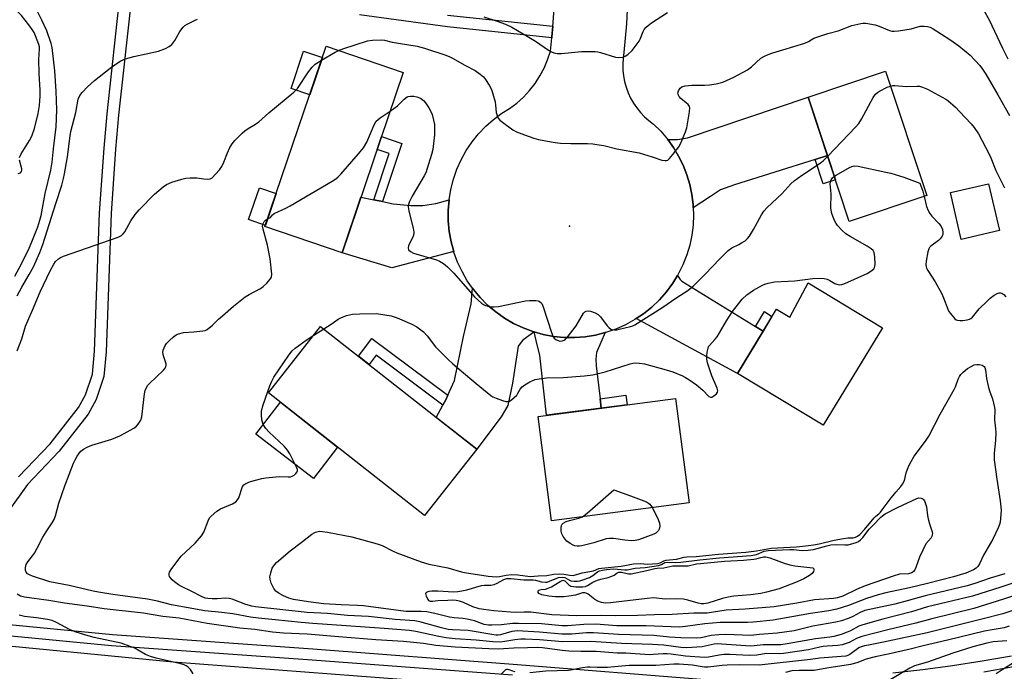
# Model space of a CAD drawing. Units: inches. Extents: x 1243769 to 1249769, y 553452 to 557453.
# Drawn here: x 1244341 to 1244678, y 556983 to 557206 of the extents above; entities that cross this region are included whole.
import ezdxf

# ---------------------------------------------------------------- set-up
doc = ezdxf.new("R2010")
doc.units = ezdxf.units.IN
doc.header["$MEASUREMENT"] = 0
for name, color, linetype in [('BLDG-Footprint', 5, 'Continuous'), ('CULTRL-Pad', 6, 'Continuous'), ('ELEV-Spot Elevation', 7, 'Continuous'), ('TRANS-Driveway', 251, 'Continuous'), ('TRANS-Non Street Sidewalk', 7, 'Continuous'), ('TRANS-Road', 130, 'Continuous'), ('TRANS-Street Sidewalk', 7, 'Continuous'), ('Undefined', 1, 'Continuous')]:
    doc.layers.add(name, color=color, linetype=linetype)

msp = doc.modelspace()

# ---------------------------------------------------------------- linework, layer by layer
at = {"layer": 'BLDG-Footprint'}
for points, elevation in [([(1244472.17, 557187.67), (1244451.16, 557125.9), (1244424.76, 557134.88), (1244445.76, 557196.65)], 623.68), ([(1244651.54, 557145.5), (1244625, 557136.68), (1244610.85, 557179.27), (1244637.39, 557188.09)], 625.76), ([(1244610.86, 557115.67), (1244636.33, 557100.24), (1244616.09, 557066.82), (1244586.68, 557084.63), (1244599.99, 557106.61), (1244604.61, 557103.82)], 627.32), ([(1244497.31, 557058.63), (1244479.43, 557035.9), (1244425.97, 557077.95), (1244443.84, 557100.68)], 627.13), ([(1244570.11, 557040.23), (1244523, 557034.07), (1244518.32, 557069.89), (1244565.42, 557076.06)], 627.67)]:
    msp.add_lwpolyline(points, close=True, dxfattribs=dict(at, elevation=elevation))
at = {"layer": 'CULTRL-Pad'}
for points in [[(1244444.44, 557192.77), (1244440.12, 557180.06), (1244433.7, 557182.25), (1244438.02, 557194.96)], [(1244428.62, 557146.24), (1244424.9, 557135.29), (1244419.1, 557137.32), (1244422.93, 557148.23)], [(1244676.4, 557133.54), (1244663.29, 557130.53), (1244659.61, 557146.53), (1244672.72, 557149.55)], [(1244449.65, 557059.33), (1244441.35, 557048.56), (1244421.63, 557063.75), (1244430.08, 557074.72)]]:
    msp.add_lwpolyline(points, close=True, dxfattribs=at)
at = {"layer": 'ELEV-Spot Elevation'}
msp.add_point((1244529.1, 557135, 623.35), dxfattribs=at)
at = {"layer": 'TRANS-Driveway'}
for points in [[(1244617.49, 557159.28), (1244613.24, 557157.93), (1244585.68, 557149.19), (1244580.91, 557147.44), (1244577.41, 557145.23), (1244571.52, 557141.34), (1244571.48, 557142.42), (1244571.04, 557145.89), (1244570.32, 557149.31), (1244569.32, 557152.66), (1244568.04, 557155.92), (1244566.5, 557159.05), (1244564.7, 557162.05), (1244562.81, 557164.68), (1244566.16, 557164.75), (1244569.54, 557165.33), (1244610.85, 557179.27)], [(1244462.02, 557144.07), (1244465.07, 557143.46), (1244468.74, 557142.72), (1244474.8, 557142.14), (1244478.88, 557142.14), (1244483.3, 557142.84), (1244487.83, 557144.06), (1244487.54, 557140.45), (1244487.57, 557136.82), (1244487.9, 557133.21), (1244488.55, 557129.64), (1244489.43, 557126.39), (1244468.27, 557120.81), (1244451.16, 557125.9), (1244457.64, 557144.95)], [(1244592.81, 557100.7), (1244595.44, 557099.09), (1244586.68, 557084.63), (1244551.98, 557103.37), (1244554.5, 557105.06), (1244557.33, 557107.34), (1244559.95, 557109.84), (1244562.34, 557112.57), (1244564.49, 557115.49), (1244566.07, 557118.09), (1244567.01, 557116.82), (1244567.65, 557116.18)], [(1244516.98, 557098.82), (1244512.96, 557095.84), (1244511.54, 557093.89), (1244509.58, 557081.22), (1244507.95, 557073.64), (1244505.74, 557069.68), (1244497.31, 557058.63), (1244483.48, 557069.51), (1244485.75, 557073.75), (1244486.85, 557075.8), (1244487.45, 557077.15), (1244489.7, 557082.21), (1244492.79, 557097.2), (1244495.44, 557108.47), (1244495.85, 557113.82), (1244496.18, 557113.35), (1244498.51, 557110.58), (1244501.07, 557108), (1244503.83, 557105.66), (1244506.79, 557103.57), (1244509.92, 557101.74), (1244513.2, 557100.19), (1244516.59, 557098.93)], [(1244541.36, 557098.57), (1244538.4, 557091.76), (1244538.15, 557089.54), (1244538.28, 557087.22), (1244539.6, 557075.89), (1244539.97, 557072.73), (1244521.27, 557070.28), (1244518.98, 557090.82), (1244518.05, 557094.43), (1244516.98, 557098.82), (1244520.08, 557097.96), (1244523.65, 557097.29), (1244527.26, 557096.94), (1244530.88, 557096.89), (1244534.5, 557097.16), (1244538.07, 557097.75)]]:
    msp.add_lwpolyline(points, close=True, dxfattribs=at)
at = {"layer": 'TRANS-Non Street Sidewalk'}
for points in [[(1244340.28, 557049.13), (1244351.21, 557060.52), (1244360.87, 557072.89), (1244363.28, 557077.27), (1244365.62, 557084.35), (1244366.37, 557092.21), (1244368.12, 557139.62), (1244369.61, 557161.76), (1244370.64, 557173.48), (1244375.18, 557214.75), (1244375.51, 557223.07), (1244363.43, 557223.27), (1244335.37, 557220.76)], [(1244379.14, 557214.45), (1244374.58, 557173.09), (1244373.56, 557161.45), (1244372.08, 557139.42), (1244370.33, 557091.95), (1244369.52, 557083.53), (1244366.93, 557075.68), (1244364.2, 557070.7), (1244354.21, 557057.92), (1244343.34, 557046.59), (1244336.8, 557037.36)], [(1244487.36, 557207.36), (1244523.39, 557203.61), (1244523.07, 557199.88), (1244523.04, 557199.61), (1244487.32, 557203.32), (1244457.1, 557207.44)]]:
    msp.add_lwpolyline(points, dxfattribs=at)
for points in [[(1244465.07, 557143.46), (1244462.02, 557144.07), (1244467.29, 557159.95), (1244463.21, 557161.31), (1244464.71, 557165.74), (1244471.7, 557163.42)], [(1244613.24, 557157.93), (1244617.49, 557159.28), (1244620.27, 557150.93), (1244616.04, 557149.52)], [(1244595.44, 557099.09), (1244592.81, 557100.7), (1244595.91, 557105.77), (1244598.48, 557104.11)], [(1244487.45, 557077.15), (1244486.85, 557075.8), (1244485.75, 557073.75), (1244462.82, 557090.84), (1244460.43, 557087.64), (1244456.82, 557090.47), (1244461.38, 557096.59)], [(1244539.97, 557072.73), (1244539.6, 557075.89), (1244548.42, 557077.15), (1244548.83, 557073.89)]]:
    msp.add_lwpolyline(points, close=True, dxfattribs=at)
at = {"layer": 'TRANS-Road'}
for points in [[(1244548.93, 557209.2), (1244548.61, 557204.3), (1244548.22, 557199.39), (1244547.75, 557194.5), (1244547.46, 557192.52), (1244547.34, 557190.52), (1244547.38, 557188.52), (1244547.58, 557186.52), (1244547.95, 557184.55), (1244548.49, 557182.62), (1244549.17, 557180.74), (1244550.02, 557178.92), (1244551.01, 557177.18), (1244552.14, 557175.53), (1244553.4, 557173.98), (1244554.79, 557172.53), (1244556.29, 557171.2), (1244557.9, 557170.01), (1244560.39, 557167.55), (1244562.65, 557164.89), (1244562.81, 557164.68), (1244564.7, 557162.05), (1244566.5, 557159.05), (1244568.04, 557155.92), (1244569.32, 557152.66), (1244570.32, 557149.31), (1244571.04, 557145.89), (1244571.48, 557142.42), (1244571.52, 557141.34), (1244571.62, 557138.93), (1244571.48, 557135.44), (1244571.04, 557131.97), (1244570.32, 557128.55), (1244569.32, 557125.2), (1244567.99, 557121.83), (1244566.37, 557118.58), (1244566.07, 557118.09), (1244564.49, 557115.49), (1244562.34, 557112.57), (1244559.95, 557109.84), (1244557.33, 557107.34), (1244554.5, 557105.06), (1244551.98, 557103.37), (1244551.5, 557103.04), (1244548.32, 557101.29), (1244545.01, 557099.81), (1244541.59, 557098.63), (1244541.36, 557098.57), (1244538.07, 557097.75), (1244534.5, 557097.16), (1244530.88, 557096.89), (1244527.26, 557096.94), (1244523.65, 557097.29), (1244520.08, 557097.96), (1244516.98, 557098.82), (1244516.59, 557098.93), (1244513.2, 557100.19), (1244509.92, 557101.74), (1244506.79, 557103.57), (1244503.83, 557105.66), (1244501.07, 557108), (1244498.51, 557110.58), (1244496.18, 557113.35), (1244495.85, 557113.82), (1244494.1, 557116.32), (1244492.29, 557119.46), (1244490.75, 557122.74), (1244489.5, 557126.14), (1244489.43, 557126.39), (1244488.55, 557129.64), (1244487.9, 557133.21), (1244487.57, 557136.82), (1244487.54, 557140.45), (1244487.83, 557144.06), (1244488.42, 557147.63), (1244489.32, 557151.14), (1244490.51, 557154.52), (1244491.97, 557157.78), (1244493.71, 557160.91), (1244495.71, 557163.88), (1244497.95, 557166.67), (1244500.42, 557169.25), (1244503.1, 557171.62), (1244505.98, 557173.75), (1244508.58, 557175.37), (1244511.03, 557177.22), (1244513.32, 557179.27), (1244515.41, 557181.52), (1244517.3, 557183.93), (1244518.97, 557186.5), (1244520.42, 557189.21), (1244521.62, 557192.03), (1244522.57, 557194.95), (1244523.04, 557199.61), (1244523.07, 557199.88), (1244523.39, 557203.61), (1244523.49, 557204.82), (1244523.82, 557209.77)], [(1244273.53, 556997.42), (1244393.3, 556985.86), (1244510.66, 556976.85)]]:
    msp.add_lwpolyline(points, dxfattribs=at)
at = {"layer": 'TRANS-Street Sidewalk'}
for points in [[(1244509.53, 556981.21), (1244440.91, 556986.43), (1244372.21, 556991.32), (1244287.79, 556999.42)], [(1244329.88, 556999.25), (1244372.53, 556995.16), (1244441.2, 556990.27), (1244509.84, 556985.05), (1244578.45, 556979.49)], [(1244639.95, 556982.08), (1244650.15, 556983.22), (1244660.33, 556984.57), (1244670.47, 556986.11), (1244680.59, 556987.85)], [(1244681.28, 556984.06), (1244671.09, 556982.31)]]:
    msp.add_lwpolyline(points, dxfattribs=at)
at = {"layer": 'Undefined'}
msp.add_line((1244441.5, 557097.71, 626), (1244444.92, 557099.83, 626), dxfattribs=at)
for points, elevation in [([(1244624.16, 557240.59), (1244625.89, 557240.05), (1244626.91, 557239.5), (1244633.36, 557234.86), (1244637.54, 557232.08), (1244641.94, 557229.42), (1244646.3, 557226.27), (1244648.28, 557225.01), (1244649.82, 557224.18), (1244652.22, 557223.11), (1244660.07, 557220.03), (1244661.52, 557219.13), (1244664.71, 557216.73), (1244666.73, 557214.86), (1244668.11, 557213.3), (1244669.36, 557211.61), (1244670.98, 557209.14), (1244672.92, 557205.69), (1244677.46, 557196), (1244679.35, 557192.41)], 620), ([(1244340.67, 557158.6), (1244341.24, 557159.87), (1244344.08, 557164.37), (1244344.64, 557165.39), (1244344.99, 557166.21), (1244345.74, 557168.48), (1244347.06, 557173.63), (1244347.51, 557176.4), (1244347.73, 557179.62), (1244347.76, 557181.68), (1244347.35, 557187.36), (1244347.3, 557192.17), (1244347.49, 557195.74), (1244347.45, 557196.5), (1244347.31, 557197.28), (1244346.12, 557200.29), (1244345.62, 557201.36), (1244345.03, 557202.39), (1244343.83, 557204.02), (1244341.28, 557207.18), (1244338.09, 557210.28)], 616), ([(1244339.05, 557117.96), (1244341.36, 557122.12), (1244343.95, 557127.47), (1244344.9, 557129.65), (1244346.88, 557134.84), (1244347.65, 557137.11), (1244348.07, 557138.75), (1244349.45, 557146.29), (1244351.34, 557154.27), (1244351.86, 557156.92), (1244352.3, 557161.59), (1244353.19, 557169.02), (1244353.46, 557174.88), (1244353.2, 557181.25), (1244352.74, 557188.31), (1244351.85, 557196.27), (1244351.49, 557197.61), (1244350.01, 557202), (1244348.33, 557205.61), (1244346.78, 557208.56)], 618), ([(1244499.81, 557206.76), (1244504.37, 557205.32), (1244507.16, 557204.21), (1244509.32, 557203.18), (1244515.16, 557199.79), (1244517.47, 557198.4), (1244521.95, 557195.37), (1244522.94, 557194.79), (1244523.74, 557194.47), (1244524.9, 557194.24), (1244526.37, 557194.15), (1244533.25, 557194.91), (1244537.95, 557194.84), (1244538.82, 557194.74), (1244539.68, 557194.55), (1244544.82, 557192.98), (1244545.97, 557192.87), (1244547.39, 557192.98), (1244548.16, 557193.25), (1244549.07, 557193.89), (1244550.53, 557195.24), (1244551.66, 557196.57), (1244552.99, 557198.45), (1244553.33, 557199.16), (1244554.3, 557201.75), (1244554.72, 557202.45), (1244555.4, 557203.26), (1244556.03, 557203.83), (1244557.24, 557204.69), (1244562.72, 557208.19)], 620), ([(1244339.86, 557111.19), (1244341.45, 557114.15), (1244344, 557118.45), (1244345.44, 557121.17), (1244347.59, 557126.01), (1244348.63, 557128.76), (1244353.15, 557142.77), (1244355.13, 557149.14), (1244355.73, 557151.32), (1244356.08, 557152.95), (1244357.06, 557158.75), (1244358, 557165.97), (1244358.25, 557167.42), (1244359.95, 557174.04), (1244360.81, 557178.5), (1244361.35, 557179.76), (1244362.16, 557180.89), (1244363.91, 557182.76), (1244366.33, 557184.89), (1244371.68, 557189.17), (1244374.11, 557190.9), (1244375.38, 557191.67), (1244377.02, 557192.31), (1244379.85, 557193.18), (1244388.32, 557194.97), (1244390.72, 557195.92), (1244391.97, 557196.58), (1244392.81, 557197.32), (1244393.87, 557198.68), (1244394.34, 557199.4), (1244395.56, 557201.68), (1244396.75, 557203.2), (1244397.36, 557203.75), (1244398.08, 557204.2), (1244400.88, 557205.62), (1244401.67, 557205.92)], 620), ([(1244450, 557195.21), (1244451.81, 557195.94), (1244459.95, 557198.55), (1244461.64, 557198.81), (1244464.73, 557198.89), (1244465.75, 557198.75), (1244468.34, 557198.11), (1244470.56, 557197.69), (1244476.96, 557196.69), (1244479.45, 557196.01), (1244486.75, 557193.58), (1244488.09, 557193.09), (1244489.04, 557192.65), (1244493.28, 557190.18), (1244496.78, 557188.32), (1244498.49, 557187.16), (1244499.61, 557186.19), (1244500.32, 557185.28), (1244501.59, 557183.33), (1244502.15, 557182.31), (1244502.47, 557181.52), (1244503.61, 557177.67), (1244503.8, 557176.55), (1244504.03, 557173.98), (1244504.29, 557172.95), (1244504.7, 557172), (1244505.22, 557171.36), (1244506.11, 557170.63), (1244509.73, 557168.09), (1244510.99, 557167.35), (1244513.64, 557166.31), (1244516.85, 557165.21), (1244518.5, 557164.78), (1244522.79, 557163.9), (1244524.23, 557163.66), (1244526, 557163.53), (1244529.56, 557163.38), (1244535.3, 557163.35), (1244537.06, 557163.25), (1244538.52, 557163.06), (1244540.84, 557162.63), (1244545.33, 557161.58), (1244553.01, 557160.11), (1244557.46, 557158.85), (1244560.77, 557157.71), (1244561.86, 557157.5), (1244562.32, 557157.55), (1244562.76, 557157.7), (1244563.41, 557158.21), (1244564.56, 557159.58), (1244566.56, 557162.22), (1244567.15, 557163.24), (1244567.74, 557164.59), (1244568.85, 557167.33), (1244569.3, 557168.72), (1244570.23, 557174.19), (1244570.32, 557175.58), (1244570.22, 557176.08), (1244569.82, 557176.69), (1244569.25, 557177.22), (1244567.25, 557178.74), (1244566.71, 557179.41), (1244566.33, 557180.13), (1244566.23, 557180.63), (1244566.41, 557181.38), (1244567, 557182.3), (1244567.64, 557182.78), (1244568.72, 557183.08), (1244571.03, 557183.36), (1244575.38, 557183.33), (1244577.09, 557183.45), (1244579.36, 557183.79), (1244581.67, 557184.41), (1244585.47, 557186.05), (1244590.08, 557188.62), (1244591.51, 557189.62), (1244594.73, 557192.54), (1244595.66, 557193.12), (1244597.23, 557193.86), (1244598.84, 557194.46), (1244602.18, 557195.4), (1244609.77, 557197.75), (1244610.98, 557198.28), (1244612.79, 557199.39), (1244614.17, 557199.92), (1244617.6, 557201.01), (1244621.15, 557202.01), (1244625.82, 557203.76), (1244628.91, 557204.5), (1244629.76, 557204.59), (1244630.63, 557204.54), (1244633.82, 557203.97), (1244635.22, 557203.52), (1244638.8, 557202.07), (1244639.59, 557201.87), (1244640.37, 557201.79), (1244641.82, 557201.92), (1244646.16, 557202.67), (1244649.3, 557203.5), (1244650.68, 557203.58), (1244651.8, 557203.48), (1244652.69, 557203.2), (1244653.75, 557202.67), (1244659.39, 557199.04), (1244662.53, 557196.84), (1244666.42, 557193.57), (1244669.72, 557190.08), (1244670.66, 557188.83), (1244671.75, 557187.09), (1244675.91, 557180.07), (1244679.91, 557172.9)], 622), ([(1244444.13, 557191.87), (1244448.87, 557194.6), (1244450, 557195.21)], 622), ([(1244339.8, 557092.35), (1244341.4, 557096.47), (1244342.73, 557100.81), (1244345.12, 557106.23), (1244347.68, 557112.56), (1244351.11, 557119.8), (1244352.37, 557122.04), (1244353.01, 557122.95), (1244353.99, 557123.86), (1244354.72, 557124.29), (1244355.76, 557124.77), (1244374.43, 557131.28), (1244375.57, 557131.85), (1244376.2, 557132.4), (1244376.73, 557133.06), (1244378.79, 557136.85), (1244380.34, 557139.01), (1244381.62, 557140.61), (1244386.95, 557146.02), (1244389.83, 557148.53), (1244391, 557149.37), (1244392.89, 557150.1), (1244396.25, 557151.14), (1244397.66, 557151.48), (1244399.09, 557151.59), (1244401.4, 557151.59), (1244403.83, 557151.24), (1244405.19, 557151.17), (1244405.96, 557151.28), (1244406.65, 557151.63), (1244407.84, 557152.83), (1244409.15, 557154.37), (1244410.01, 557155.52), (1244410.72, 557156.96), (1244411.96, 557160.16), (1244412.77, 557162), (1244413.47, 557163.25), (1244414.42, 557164.38), (1244416.94, 557166.96), (1244417.83, 557167.75), (1244419.01, 557168.54), (1244421.52, 557169.95), (1244422.64, 557170.75), (1244426.04, 557173.9), (1244434.71, 557180.93), (1244435.86, 557182.26), (1244439.73, 557187.9), (1244440.95, 557189.51), (1244441.98, 557190.53), (1244444.13, 557191.87)], 622), ([(1244617.59, 557158.99), (1244627.06, 557168.91), (1244628.23, 557170.22), (1244629.2, 557171.72), (1244633.2, 557179.07), (1244634.01, 557180.28), (1244634.62, 557180.86), (1244635.35, 557181.32), (1244637.98, 557182.62), (1244639.07, 557183.04)], 624), ([(1244639.07, 557183.04), (1244639.85, 557183.19), (1244640.63, 557183.22), (1244644.44, 557182.94), (1244648.19, 557183.04), (1244649, 557182.95), (1244650.04, 557182.69), (1244651.73, 557181.93), (1244658.03, 557178.51), (1244658.77, 557178.04), (1244661.35, 557175.76), (1244662.8, 557174.36), (1244666.79, 557170.14), (1244667.82, 557168.79), (1244669.21, 557166.66), (1244672.96, 557159.68), (1244673.52, 557158.46), (1244675.22, 557154.13), (1244678.15, 557148.13)], 624), ([(1244467.69, 557174.49), (1244470.19, 557176.24), (1244472.42, 557178.58), (1244473.44, 557179.33), (1244473.87, 557179.51), (1244474.64, 557179.61), (1244475.72, 557179.56), (1244476.79, 557179.36), (1244478.04, 557178.86), (1244479.04, 557178.13), (1244479.75, 557177.28), (1244480.86, 557175.59), (1244481.6, 557174.34), (1244482.05, 557173.28), (1244482.56, 557171.3), (1244482.82, 557169.87), (1244482.89, 557168.39), (1244482.85, 557166.32), (1244482.27, 557161.28), (1244481.84, 557159.56), (1244480.39, 557154.75), (1244479.89, 557153.36), (1244479.34, 557152.3), (1244475.21, 557145.34), (1244474.31, 557143.5), (1244473.94, 557142.43), (1244473.87, 557141.63), (1244474.06, 557140.27), (1244474.5, 557138.34), (1244475.59, 557134.38), (1244475.82, 557132.98), (1244475.77, 557132.44), (1244475.51, 557131.66), (1244473.95, 557128.28), (1244473.81, 557127.6), (1244473.96, 557126.99), (1244474.65, 557126.34), (1244475.61, 557125.84), (1244483.55, 557123.54), (1244484.58, 557123.1), (1244485.98, 557122.26), (1244487.27, 557121.15), (1244489.49, 557118.91), (1244496.6, 557110.85), (1244498.97, 557108.69), (1244499.62, 557108.24), (1244500.3, 557107.9), (1244501.92, 557107.46), (1244503.31, 557107.36), (1244504.77, 557107.58), (1244513.98, 557109.48), (1244515.46, 557109.56), (1244517.54, 557109.56), (1244518.37, 557109.46), (1244518.86, 557109.28), (1244519.26, 557108.94), (1244519.59, 557108.5), (1244520.1, 557107.45), (1244522.99, 557098.57), (1244523.53, 557097.19), (1244523.84, 557096.72), (1244524.46, 557096.19), (1244525.2, 557095.83), (1244525.85, 557095.7), (1244526.61, 557095.76), (1244527.31, 557096.01), (1244527.76, 557096.34), (1244528.36, 557096.96), (1244531.45, 557100.91), (1244533.96, 557105.3), (1244534.33, 557105.71), (1244534.77, 557105.98), (1244535.52, 557106.06), (1244536.31, 557105.9), (1244537.93, 557105.32), (1244538.91, 557104.78), (1244539.68, 557103.97), (1244541.99, 557100.94), (1244542.58, 557100.3), (1244543.25, 557099.81), (1244543.73, 557099.64), (1244544.5, 557099.54), (1244545.31, 557099.57), (1244546.12, 557099.71), (1244550.01, 557100.64), (1244550.77, 557100.91), (1244551.51, 557101.29), (1244560.7, 557107.02), (1244565.88, 557110.63), (1244569.67, 557113.03), (1244571.45, 557114.54), (1244575.65, 557118.61), (1244580.68, 557123.87), (1244583.52, 557126.67), (1244584.78, 557127.59), (1244587.14, 557128.75), (1244588.1, 557129.3), (1244589.26, 557130.07), (1244590.1, 557130.77), (1244590.81, 557131.67), (1244592.19, 557133.89), (1244594.92, 557138.96), (1244595.7, 557140.14), (1244596.89, 557141.39), (1244601.89, 557146.15), (1244604.94, 557149.58), (1244606.11, 557150.59), (1244608.64, 557152.41), (1244615.02, 557156.65), (1244616.11, 557157.57), (1244617.59, 557158.99)], 624), ([(1244425.67, 557137.56), (1244426.64, 557138.03), (1244427.31, 557138.93), (1244427.92, 557139.4), (1244431.88, 557141.23), (1244433.45, 557142.05), (1244447.81, 557150.5), (1244449.06, 557151.28), (1244449.75, 557151.83), (1244450.77, 557152.89), (1244456.85, 557159.84), (1244458.5, 557161.89), (1244459.65, 557163.82), (1244462.21, 557169.74), (1244462.91, 557170.99), (1244463.51, 557171.63), (1244464.19, 557172.17), (1244467.69, 557174.49)], 624), ([(1244340.2, 557153.04), (1244340.94, 557153.36), (1244341.38, 557153.81), (1244341.45, 557154.2), (1244341.4, 557154.68), (1244340.6, 557157.61)], 616), ([(1244619.87, 557152.12), (1244620.51, 557152.55), (1244625.03, 557155.16), (1244625.81, 557155.54), (1244626.62, 557155.73), (1244628.04, 557155.58), (1244637.55, 557153.6), (1244639.25, 557153.19), (1244643.63, 557151.86), (1244649.13, 557149.74), (1244650.22, 557146.98), (1244650.68, 557145.21)], 626), ([(1244444.92, 557099.83), (1244447.48, 557101.45), (1244449.88, 557103.15), (1244450.79, 557103.7), (1244452.73, 557104.41), (1244454.72, 557104.85), (1244457.29, 557105.06), (1244463.03, 557105.08), (1244468, 557104.32), (1244470.01, 557103.69), (1244475.08, 557101.52), (1244476.81, 557100.53), (1244478.22, 557099.58), (1244479.03, 557098.84), (1244480.33, 557097.43), (1244483.21, 557093.7), (1244487.38, 557089.44), (1244489.11, 557087.88), (1244497.18, 557081.1), (1244502.14, 557077.04), (1244502.85, 557076.61), (1244503.93, 557076.14), (1244506.16, 557075.32), (1244507.26, 557075), (1244507.8, 557074.94), (1244508.31, 557075.02), (1244509.27, 557075.59), (1244510.18, 557076.34), (1244511.01, 557077.18), (1244511.35, 557077.65), (1244512.19, 557079.21), (1244512.89, 557080.03), (1244513.81, 557080.68), (1244515.55, 557081.68), (1244516.58, 557082.2), (1244517.37, 557082.49), (1244518.75, 557082.76), (1244521.27, 557083.08), (1244526.92, 557083.25), (1244534.25, 557083.81), (1244537.11, 557084.12), (1244541.29, 557085.15), (1244549.92, 557087.9), (1244550.76, 557088.11), (1244551.6, 557088.21), (1244553.05, 557088.14), (1244554.79, 557087.85), (1244562.28, 557085.82), (1244564.56, 557085.12), (1244567.78, 557083.76), (1244568.83, 557083.26), (1244570.04, 557082.53), (1244572.61, 557080.75), (1244574.82, 557078.87), (1244576.8, 557076.73), (1244577.43, 557076.44), (1244577.89, 557076.51), (1244578.58, 557076.87), (1244579.44, 557077.57), (1244579.85, 557078.19), (1244579.89, 557078.63), (1244579.68, 557079.58), (1244577.92, 557083.73), (1244576.83, 557086.81), (1244576.41, 557088.22), (1244576.21, 557089.52), (1244576.17, 557090.53), (1244576.3, 557091.94), (1244576.58, 557093.3), (1244576.78, 557093.79), (1244577.06, 557094.22), (1244578.97, 557096.19), (1244579.67, 557097.1), (1244582.9, 557102.57), (1244584.98, 557105.86), (1244588.3, 557110.02), (1244589.89, 557111.54), (1244592.16, 557113.14), (1244595.28, 557114.87), (1244596.09, 557115.21), (1244597.16, 557115.54), (1244599.36, 557116), (1244606.35, 557116.33), (1244612.45, 557117.17), (1244614.92, 557117.28), (1244616.38, 557117.11), (1244617.37, 557116.84), (1244618.34, 557116.4), (1244620.02, 557115.44), (1244620.76, 557115.13), (1244621.6, 557115), (1244622.42, 557115.09), (1244623.45, 557115.46), (1244631.06, 557118.83), (1244632.73, 557119.89), (1244633.34, 557120.42), (1244633.63, 557120.83), (1244633.78, 557121.34), (1244633.83, 557121.9), (1244633.69, 557124.59), (1244633.48, 557126.02), (1244633.12, 557126.73), (1244632.52, 557127.28), (1244631.08, 557128.22), (1244625.28, 557131.45), (1244623.84, 557132.4), (1244622.55, 557133.59), (1244620.94, 557135.28), (1244620.44, 557135.98), (1244619.82, 557137.26), (1244618.99, 557139.4), (1244618.74, 557140.5), (1244618.7, 557141.38), (1244618.8, 557146.11), (1244618.44, 557149.51), (1244618.53, 557150.22), (1244618.8, 557150.91), (1244619.28, 557151.56), (1244619.87, 557152.12)], 626), ([(1244650.68, 557145.21), (1244651.46, 557141.77), (1244651.97, 557140.41), (1244652.55, 557139.42), (1244653.22, 557138.47), (1244655.63, 557136.01), (1244656.35, 557135.14), (1244656.92, 557133.88), (1244657.09, 557132.82), (1244657.02, 557132.32), (1244656.76, 557131.59), (1244656.17, 557130.7), (1244655.51, 557130.12), (1244652.9, 557128.16), (1244652.51, 557127.75), (1244652.22, 557127.29), (1244651.9, 557126.23), (1244651.38, 557123.08), (1244651.26, 557121.94), (1244651.32, 557121.12), (1244651.49, 557120.61), (1244651.89, 557119.87), (1244654.45, 557116.01), (1244656.54, 557112.14), (1244657.27, 557110.53), (1244658.72, 557106.6), (1244659.13, 557105.82), (1244659.64, 557105.1), (1244661.18, 557103.34), (1244661.62, 557103.01), (1244662.11, 557102.81), (1244662.95, 557102.73), (1244663.84, 557102.78), (1244665.32, 557102.95), (1244666.16, 557103.17), (1244666.63, 557103.41), (1244667.2, 557103.91), (1244669.53, 557106.69), (1244672.19, 557109.41), (1244673.27, 557110.4), (1244674.65, 557111.39), (1244675.6, 557111.95), (1244676.31, 557112.21), (1244676.78, 557112.21), (1244677.24, 557112.05), (1244677.89, 557111.64), (1244678.62, 557110.82)], 626), ([(1244686.16, 557014.51), (1244676.93, 557011.37), (1244667.18, 557008.27), (1244651.84, 557004.6), (1244646.3, 557002.94), (1244636.43, 557000.39), (1244629.58, 556998.48), (1244628.22, 556997.97), (1244625.41, 556996.48), (1244624.31, 556995.98), (1244622.15, 556995.2), (1244619.65, 556994.47), (1244618.33, 556994.26), (1244613.38, 556993.72), (1244603.74, 556991.93), (1244601.49, 556991.6), (1244595.48, 556991.66), (1244592.35, 556991.24), (1244591.08, 556991.18), (1244581.29, 556991.91), (1244579.81, 556991.95), (1244578.69, 556991.82), (1244574.57, 556990.95), (1244569.2, 556990.59), (1244567.22, 556990.68), (1244561.46, 556991.47), (1244557.51, 556991.74), (1244546.91, 556992.09), (1244536.45, 556992.79), (1244526.81, 556992.63), (1244518.8, 556993.33), (1244513.96, 556993.56), (1244512.46, 556993.55), (1244510.39, 556993.38), (1244506.92, 556992.77), (1244505.48, 556992.59), (1244502.89, 556992.65), (1244497.14, 556993.25), (1244489.94, 556993.73), (1244486.88, 556994.06), (1244484.37, 556994.47), (1244476.51, 556996.23), (1244474.26, 556996.56), (1244465.59, 556997.27), (1244441.13, 556998.93), (1244437.11, 556999.29), (1244428.21, 557000.22), (1244422.6, 557000.71), (1244419.81, 557001.13), (1244413.79, 557002.22), (1244409.94, 557002.72), (1244404.16, 557003.31), (1244392.7, 557005.38), (1244387.93, 557006.58), (1244384.55, 557007.29), (1244372.65, 557008.87), (1244367.67, 557009.67), (1244365.93, 557010.01), (1244357.64, 557011.93), (1244351.02, 557013.23), (1244345.15, 557015.16), (1244344.12, 557015.58), (1244343.44, 557015.97), (1244342.93, 557016.49), (1244342.67, 557017.13), (1244342.69, 557018.13), (1244342.96, 557019.14), (1244343.51, 557020.09), (1244345.14, 557022.06), (1244345.79, 557022.98), (1244346.76, 557024.69), (1244348.63, 557028.51), (1244349.8, 557030.37), (1244351.85, 557033.37), (1244352.52, 557034.55), (1244353, 557035.84), (1244354.13, 557040.13), (1244356.17, 557046.11), (1244359.2, 557053.88), (1244359.68, 557054.97), (1244360.37, 557056.22), (1244361.16, 557057.38), (1244361.71, 557057.96), (1244362.62, 557058.6), (1244363.86, 557059.29), (1244365.46, 557059.97), (1244372.29, 557062.11), (1244375.03, 557063.17), (1244376.57, 557063.98), (1244379.82, 557065.9), (1244380.74, 557066.59), (1244381.3, 557067.22), (1244382.23, 557068.63), (1244382.62, 557069.71), (1244383.5, 557077.6), (1244383.76, 557078.71), (1244384.21, 557079.79), (1244384.66, 557080.54), (1244385.19, 557081.18), (1244390.01, 557085.73), (1244390.56, 557086.36), (1244390.82, 557086.82), (1244390.93, 557087.41), (1244390.87, 557087.94), (1244390, 557090.66), (1244389.81, 557091.75), (1244389.92, 557092.56), (1244390.18, 557093.36), (1244390.53, 557094.12), (1244391.03, 557094.84), (1244392.06, 557095.92), (1244393.39, 557097.14), (1244394.33, 557097.8), (1244395.1, 557098.16), (1244396.8, 557098.57), (1244400.34, 557098.81), (1244403.44, 557099.15), (1244404.25, 557099.33), (1244405.01, 557099.69), (1244406.83, 557101.15), (1244408.84, 557103.14), (1244410.18, 557104.34), (1244414.03, 557107.65), (1244416.81, 557109.91), (1244417.97, 557110.79), (1244419.34, 557111.67), (1244423.19, 557113.72), (1244424.17, 557114.33), (1244425.45, 557115.54), (1244426.58, 557116.86), (1244426.97, 557117.58), (1244427.09, 557118.66), (1244426.59, 557123.85), (1244425.59, 557128.5), (1244424.11, 557133.98), (1244423.95, 557135.06), (1244424.09, 557135.96), (1244424.44, 557136.6), (1244425, 557137.14), (1244425.67, 557137.56)], 624), ([(1244678.27, 557015.93), (1244673.3, 557014.47), (1244668.05, 557012.65), (1244665.41, 557011.82), (1244651.04, 557008.43), (1244644.77, 557006.65), (1244640.55, 557005.58), (1244630.32, 557003.37), (1244628.73, 557002.76), (1244626.19, 557001.39), (1244624.91, 557000.82), (1244622.27, 556999.87), (1244620.42, 556999.36), (1244612.48, 556997.98), (1244606.06, 556996.39), (1244600.25, 556995.59), (1244594.2, 556995.16), (1244591.29, 556994.87), (1244582.7, 556995.13), (1244580.27, 556995.09), (1244577.67, 556994.77), (1244574.18, 556994.07), (1244572.66, 556993.91), (1244567.28, 556994.02), (1244563.35, 556994.28), (1244557.97, 556994.77), (1244545.86, 556995.19), (1244537.34, 556995.77), (1244534.99, 556995.72), (1244529.89, 556995.31), (1244526.44, 556995.27), (1244518.83, 556995.96), (1244511.15, 556996.38), (1244510.34, 556996.35), (1244509.33, 556996.18), (1244505.44, 556995.1), (1244504.72, 556994.98), (1244503.96, 556994.97), (1244503.13, 556995.06), (1244494.34, 556996.52), (1244489.05, 556996.74), (1244487.49, 556996.91), (1244485.23, 556997.45), (1244477.8, 556999.47), (1244476.15, 556999.82), (1244469.38, 557000.25), (1244460.23, 557001.29), (1244453.04, 557001.73), (1244446.14, 557002.36), (1244439.17, 557002.73), (1244421.54, 557004.65), (1244420.28, 557004.9), (1244418.16, 557005.5), (1244413.53, 557007.24), (1244412.49, 557007.53), (1244411.25, 557007.64), (1244408.37, 557007.41), (1244406.64, 557007.37), (1244405.2, 557007.45), (1244404.23, 557007.64), (1244402.97, 557008.13), (1244399.5, 557010.05), (1244396.12, 557011.56), (1244395.19, 557012.17), (1244393.82, 557013.22), (1244392.94, 557013.95), (1244392.37, 557014.54), (1244392.08, 557015), (1244391.92, 557015.51), (1244391.9, 557016.04), (1244392.06, 557016.54), (1244392.83, 557017.74), (1244396.08, 557021.97), (1244400.85, 557026.46), (1244403.06, 557029), (1244403.77, 557030.19), (1244405.25, 557034.13), (1244405.77, 557035.08), (1244406.31, 557035.72), (1244408.29, 557037.37), (1244409.48, 557038.17), (1244413.69, 557039.96), (1244414.82, 557040.65), (1244415.35, 557041.29), (1244415.76, 557042.03), (1244417.06, 557045.83), (1244417.53, 557046.47), (1244418.21, 557046.94), (1244419.82, 557047.55), (1244423.74, 557048.6), (1244425.07, 557048.89), (1244429.63, 557049.24), (1244432.72, 557049.13), (1244433.52, 557049.2), (1244434.03, 557049.36), (1244434.72, 557049.77), (1244435.34, 557050.28), (1244435.78, 557050.88), (1244435.88, 557051.24), (1244435.87, 557051.69), (1244435.61, 557052.49), (1244433.24, 557057.04), (1244432.49, 557058.33), (1244431.33, 557059.65), (1244426.2, 557064.5), (1244425.11, 557065.79), (1244424.18, 557067.16), (1244423.87, 557067.9), (1244423.71, 557068.72), (1244423.58, 557070.4), (1244423.63, 557071.79), (1244424.12, 557073.89), (1244426.41, 557080.36), (1244427.09, 557082), (1244427.84, 557083.27), (1244432.95, 557090.9), (1244434.03, 557092.3), (1244435.12, 557093.25), (1244438.88, 557096.04), (1244441.5, 557097.71)], 626), ([(1244533.53, 557035.45), (1244535.17, 557036.7), (1244544.27, 557044.72), (1244550.06, 557042.67), (1244555.49, 557040.6), (1244556.23, 557040.2), (1244556.63, 557039.85), (1244557.51, 557038.58)], 628), ([(1244557.51, 557038.58), (1244559.45, 557034.54), (1244559.95, 557033.29), (1244560.09, 557032.24), (1244559.86, 557031.2), (1244559.6, 557030.76), (1244559.07, 557030.18), (1244558.66, 557029.85), (1244558.02, 557029.5), (1244552.79, 557027.59), (1244551.67, 557027.34), (1244550.49, 557027.31), (1244548.11, 557027.44), (1244544.15, 557028.04), (1244542.79, 557028.1), (1244541.67, 557027.89), (1244537.44, 557026.53), (1244533.39, 557025.51), (1244532.55, 557025.42), (1244531.74, 557025.45), (1244530.94, 557025.59), (1244530.41, 557025.76), (1244529.39, 557026.31), (1244528.19, 557027.16), (1244527.61, 557027.78), (1244526.98, 557028.71), (1244526.47, 557029.7), (1244526.27, 557030.53), (1244526.23, 557031.68), (1244526.38, 557032.49), (1244526.62, 557032.95), (1244526.99, 557033.33), (1244527.93, 557033.91), (1244529.06, 557034.27), (1244532.28, 557034.98), (1244533.53, 557035.45)], 628), ([(1244689.11, 557011.07), (1244677.85, 557007.23), (1244667.62, 557004.08), (1244653.27, 557000.55), (1244647.77, 556999.03), (1244638.18, 556996.82), (1244629.3, 556994.54), (1244627.44, 556993.79), (1244624.94, 556992.42), (1244622.5, 556991.6), (1244621.1, 556991.37), (1244617.4, 556991.18), (1244615.98, 556991.03), (1244614.86, 556990.81), (1244611.06, 556989.86), (1244602.4, 556988.62), (1244600.98, 556988.55), (1244596.59, 556988.66), (1244593.26, 556988.14), (1244590.69, 556988), (1244584.02, 556988.29), (1244582.05, 556988.27), (1244580.39, 556988.12), (1244576.78, 556987.45), (1244575.35, 556987.33), (1244568.91, 556987.73), (1244563.94, 556988.46), (1244562.58, 556988.58), (1244561.2, 556988.57), (1244557.81, 556988.27), (1244556.47, 556988.25), (1244548.47, 556988.74), (1244545.4, 556988.83), (1244538.21, 556989.39), (1244532.98, 556989.32), (1244528.86, 556989.45), (1244526.62, 556989.64), (1244519.88, 556990.61), (1244518.25, 556990.76), (1244514.7, 556990.55), (1244510.05, 556990.53), (1244506.45, 556990.24), (1244504.7, 556990.19), (1244501.44, 556990.25), (1244489.91, 556990.86), (1244483.33, 556991.45), (1244479.03, 556992.04), (1244472.25, 556992.75), (1244462.72, 556993.35), (1244451.44, 556994.22), (1244439.24, 556995.32), (1244431.07, 556995.57), (1244427.36, 556995.96), (1244421.26, 556996.85), (1244416.15, 556997.37), (1244404.94, 556998.93), (1244395.35, 557000.74), (1244389.81, 557001.38), (1244383.15, 557002.45), (1244369.62, 557003.98), (1244363.85, 557004.91), (1244356.04, 557005.94), (1244350.74, 557006.85), (1244342.33, 557007.94), (1244341.02, 557008.33), (1244339.81, 557009.02)], 622), ([(1244691.19, 557006.65), (1244677.59, 557002.28), (1244670.45, 557000.43), (1244651.7, 556995.79), (1244636.68, 556992.55), (1244631.55, 556991.57), (1244630.15, 556991.24), (1244629.07, 556990.9), (1244628.29, 556990.56), (1244627.31, 556989.94), (1244625.19, 556988.34), (1244624.51, 556987.99), (1244623.83, 556987.8), (1244622.2, 556987.6), (1244614.94, 556987.04), (1244611.66, 556986.55), (1244594.16, 556984.62), (1244587.2, 556984.75), (1244583.15, 556984.68), (1244581.47, 556984.57), (1244576.58, 556984.02), (1244575.42, 556983.96), (1244574.6, 556984.04), (1244571.21, 556984.71), (1244566.71, 556985.02), (1244564.86, 556984.98), (1244558.67, 556984.5), (1244549.59, 556984.55), (1244544.57, 556984.04), (1244542.09, 556983.89), (1244538.63, 556983.84), (1244536.17, 556984.03), (1244535.3, 556984.01), (1244533.57, 556983.78), (1244530.19, 556983.02), (1244528.78, 556982.78), (1244521, 556982.65), (1244515.5, 556982.03)], 620), ([(1244400.2, 556981.64), (1244399.26, 556983.16), (1244398.48, 556983.97), (1244397.78, 556984.43), (1244397.02, 556984.8), (1244395.89, 556985.15), (1244387.49, 556987.06), (1244385.49, 556987.6), (1244383.8, 556988.35), (1244379.95, 556990.57), (1244378.58, 556991.11), (1244375.49, 556992.15), (1244373.8, 556992.58), (1244366.25, 556994.11), (1244363.33, 556994.93), (1244359.67, 556996.09), (1244357.76, 556996.85), (1244353.36, 556999.27), (1244351.8, 556999.94), (1244350.21, 557000.3), (1244346.5, 557000.9), (1244342.32, 557001.32), (1244340.53, 557001.78)], 620), ([(1244679.78, 556997.97), (1244678.08, 556997.48), (1244673.91, 556996.81), (1244671.37, 556996.32), (1244658.68, 556993.18), (1244650.33, 556991.26), (1244645.81, 556990.12), (1244638.29, 556988.46), (1244633.8, 556987.57), (1244630.78, 556986.71), (1244627.54, 556985.47), (1244625.39, 556984.88), (1244617.3, 556983.68), (1244612.94, 556982.86), (1244607.82, 556982.89), (1244605.26, 556982.69), (1244603.12, 556982.13)], 618), ([(1244679, 556993.05), (1244674.24, 556992.67), (1244672.15, 556992.25), (1244667.35, 556990.91), (1244660.47, 556988.81), (1244651.75, 556985.72), (1244647.36, 556984.39), (1244645.78, 556983.59), (1244637.84, 556978.9)], 616), ([(1244684.79, 556987.6), (1244677.4, 556983.09), (1244675.29, 556981.66)], 614), ([(1244510.53, 556982.34), (1244509.68, 556982.57), (1244508.49, 556983.08), (1244507.86, 556983.21), (1244507.54, 556983.16), (1244507.11, 556982.93), (1244505.69, 556981.61)], 620)]:
    msp.add_lwpolyline(points, dxfattribs=dict(at, elevation=elevation))
for points, elevation in [([(1244590.06, 556999.23), (1244584.36, 556999.32), (1244580.71, 556999.25), (1244575.43, 556998.83), (1244568.87, 556997.9), (1244566.77, 556997.73), (1244555.42, 556998.09), (1244545.32, 556998.18), (1244538.18, 556998.66), (1244534, 556998.58), (1244528.38, 556998.18), (1244526.62, 556998.13), (1244519.48, 556998.78), (1244511.61, 556998.99), (1244509.6, 556998.92), (1244505.82, 556998.46), (1244502.53, 556998.32), (1244501.34, 556998.34), (1244499.86, 556998.63), (1244496.55, 556999.8), (1244494.08, 557000.44), (1244492.53, 557000.68), (1244489.62, 557000.85), (1244487.97, 557001.06), (1244482.98, 557002.37), (1244480.25, 557002.88), (1244478.32, 557003), (1244473.16, 557003.09), (1244471.27, 557003.22), (1244458.54, 557004.98), (1244456.46, 557005.13), (1244450.83, 557005.28), (1244444.96, 557005.7), (1244439.64, 557006.35), (1244434.58, 557007.17), (1244432.96, 557007.61), (1244431.1, 557008.37), (1244429.58, 557009.17), (1244428.45, 557010), (1244427.79, 557010.89), (1244426.94, 557012.74), (1244426.49, 557014.09), (1244426.46, 557014.9), (1244426.72, 557016.26), (1244427.25, 557017.85), (1244427.99, 557019.02), (1244428.73, 557019.8), (1244433.36, 557023.86), (1244437.64, 557027), (1244440.87, 557029.56), (1244441.6, 557030.03), (1244442.1, 557030.26), (1244443.41, 557030.52), (1244444.53, 557030.48), (1244446.24, 557030.22), (1244454.58, 557028.61), (1244463.18, 557026.28), (1244464.89, 557025.64), (1244468.44, 557023.79), (1244469.98, 557023.1), (1244478.25, 557020.08), (1244480.9, 557019.21), (1244487.47, 557017.95), (1244492.09, 557016.6), (1244493.18, 557016.35), (1244501.25, 557015.12), (1244504.04, 557014.91), (1244505.09, 557015), (1244507.39, 557015.52), (1244509.33, 557015.69), (1244511.36, 557015.58), (1244515.69, 557015.03), (1244518.34, 557015.3), (1244521.32, 557015.42), (1244523.69, 557015.8), (1244525.56, 557015.94), (1244527.13, 557015.89), (1244529.27, 557015.44), (1244530.36, 557015.41), (1244533.42, 557016.29), (1244537.35, 557017.03), (1244539.17, 557017.74), (1244540.04, 557017.93), (1244546.79, 557018.6), (1244551.09, 557019.41), (1244553.32, 557019.47), (1244555.81, 557019.28), (1244559.22, 557019.54), (1244560.23, 557019.76), (1244561.49, 557020.35), (1244562.28, 557020.59), (1244563.4, 557020.78), (1244565.78, 557020.97), (1244568.45, 557021.68), (1244569.27, 557021.81), (1244572.51, 557021.85), (1244580.17, 557022.65), (1244589.59, 557023.34), (1244593.21, 557023.83), (1244598.22, 557024.72), (1244606.9, 557025.19), (1244610.99, 557025.62), (1244612.73, 557025.86), (1244614.68, 557026.22), (1244619.86, 557027.46), (1244623.05, 557028.1), (1244624.5, 557028.28), (1244626.26, 557028.3), (1244627.11, 557028.47), (1244627.85, 557028.8), (1244628.65, 557029.45), (1244630.19, 557031.11), (1244633.46, 557035.08), (1244634.04, 557035.66), (1244635.09, 557036.49), (1244635.64, 557037.02), (1244636.3, 557037.83), (1244638.95, 557041.5), (1244640.91, 557043.9), (1244642.63, 557045.84), (1244643.27, 557046.7), (1244643.86, 557047.97), (1244644.53, 557050.52), (1244644.94, 557051.82), (1244645.5, 557053.15), (1244646.15, 557054.45), (1244647.21, 557056.25), (1244651.08, 557061.39), (1244652.26, 557063.16), (1244656.08, 557070.64), (1244660.95, 557079.04), (1244661.4, 557080.04), (1244662.31, 557082.63), (1244662.78, 557083.55), (1244663.23, 557084.23), (1244663.97, 557085.05), (1244665.52, 557086.27), (1244666.7, 557087.03), (1244667.79, 557087.49), (1244668.64, 557087.7), (1244669.49, 557087.69), (1244670.56, 557087.39), (1244671.22, 557086.98), (1244671.48, 557086.6), (1244671.71, 557085.87), (1244672.03, 557082.81), (1244672.65, 557079.76), (1244673.11, 557078.34), (1244674.07, 557075.93), (1244674.8, 557072.98), (1244674.85, 557072.14), (1244674.71, 557068.67), (1244675.13, 557065.62), (1244675.2, 557064.5), (1244675.05, 557061.64), (1244674.62, 557057.29), (1244674.64, 557055.05), (1244675.49, 557048.42), (1244676.73, 557040.91), (1244676.97, 557038.86), (1244677, 557037.7), (1244676.64, 557033.7), (1244676.45, 557032.86), (1244676.04, 557031.75), (1244674.19, 557027.8), (1244671.03, 557022.38), (1244669.65, 557019.33), (1244669.06, 557018.42), (1244668.49, 557017.88), (1244667.54, 557017.31), (1244664.9, 557016.2), (1244662.97, 557015.56), (1244660.74, 557014.91), (1244651.83, 557012.61), (1244645.61, 557011.11), (1244637.47, 557009.43), (1244634.9, 557008.79), (1244630.89, 557007.46), (1244624.74, 557005.05), (1244620.69, 557003.81), (1244617.97, 557003.3), (1244611.69, 557002.38), (1244598.88, 557000.05), (1244592.15, 556999.36)], 628), ([(1244574.55, 557002.44), (1244571.72, 557002.49), (1244564.25, 557002), (1244558.26, 557001.88), (1244552.41, 557001.63), (1244544.73, 557001.54), (1244539.7, 557001.7), (1244531.63, 557001.52), (1244523.07, 557001.95), (1244515.87, 557002.79), (1244513.5, 557002.83), (1244510.5, 557002.75), (1244508.87, 557002.81), (1244503.2, 557003.3), (1244499.81, 557003.69), (1244498.19, 557003.95), (1244495.99, 557004.63), (1244492.77, 557006.09), (1244491.4, 557006.54), (1244490.29, 557006.78), (1244489.17, 557006.88), (1244487.45, 557006.86), (1244484.05, 557006.7), (1244482.17, 557006.44), (1244481.43, 557006.5), (1244481, 557006.71), (1244480.54, 557007.28), (1244480.12, 557008.26), (1244479.92, 557009.21), (1244480, 557009.58), (1244480.31, 557009.82), (1244481.04, 557010), (1244481.89, 557010.09), (1244483.97, 557010.08), (1244489.39, 557009.74), (1244490.8, 557009.85), (1244492.24, 557010.08), (1244493.93, 557010.48), (1244498.98, 557011.93), (1244500.03, 557012.05), (1244502.19, 557012.11), (1244503.25, 557012.31), (1244504.28, 557012.74), (1244506.57, 557013.98), (1244507.59, 557014.3), (1244509.02, 557014.31), (1244513.44, 557013.85), (1244516.67, 557013.93), (1244517.41, 557013.81), (1244519.56, 557013.19), (1244520.88, 557013.08), (1244521.42, 557013.14), (1244522.22, 557013.39), (1244525.31, 557014.7), (1244526.59, 557014.86), (1244527.47, 557014.67), (1244529.08, 557013.77), (1244529.59, 557013.57), (1244530.71, 557013.4), (1244531.86, 557013.4), (1244532.7, 557013.55), (1244533.73, 557013.85), (1244535.91, 557014.71), (1244537.11, 557015.36), (1244538.73, 557016.6), (1244539.42, 557016.96), (1244540.42, 557017.24), (1244541.84, 557017.48), (1244542.95, 557017.59), (1244544.28, 557017.61), (1244548.06, 557017.34), (1244548.9, 557017.36), (1244551.56, 557017.87), (1244555.05, 557018.08), (1244559.65, 557018.81), (1244560.62, 557019.11), (1244561.79, 557019.78), (1244562.69, 557019.99), (1244565.52, 557019.87), (1244567.28, 557019.92), (1244573.75, 557020.74), (1244580.55, 557021.4), (1244591.37, 557022.19), (1244593.24, 557022.63), (1244595.86, 557023.66), (1244597.16, 557023.92), (1244604.6, 557024.33), (1244605.92, 557024.27), (1244608.87, 557023.97), (1244610.94, 557024.01), (1244612.69, 557024.27), (1244617.29, 557025.56), (1244618.66, 557025.87), (1244620.7, 557026.01), (1244623.46, 557025.84), (1244624.55, 557025.94), (1244627.35, 557026.71), (1244628.14, 557027.05), (1244628.84, 557027.55), (1244629.63, 557028.4), (1244631.83, 557031.23), (1244633, 557032.51), (1244635.76, 557035.33), (1244636.37, 557035.84), (1244637.32, 557036.46), (1244641.46, 557038.63), (1244648.12, 557041.78), (1244648.8, 557041.96), (1244649.67, 557041.9), (1244650.34, 557041.54), (1244650.76, 557040.94), (1244651.14, 557039.93), (1244651.43, 557038.86), (1244651.75, 557035.92), (1244652, 557034.76), (1244652.48, 557033.05), (1244653.38, 557030.34), (1244653.45, 557029.81), (1244653.41, 557029.28), (1244653.25, 557028.77), (1244652.99, 557028.31), (1244651.27, 557026.17), (1244650.13, 557024.08), (1244649, 557021.63), (1244647.8, 557018.11), (1244647.46, 557017.35), (1244647.03, 557016.77), (1244646.38, 557016.33), (1244645.3, 557016), (1244642.24, 557015.78), (1244640.02, 557015.14), (1244630.4, 557011.82), (1244627.4, 557010.54), (1244622.76, 557008.27), (1244620.98, 557007.73), (1244619.58, 557007.54), (1244613.09, 557007.08), (1244607, 557005.9), (1244599.3, 557004.7), (1244589.34, 557003.88), (1244582.74, 557003.53), (1244576.27, 557002.52)], 630), ([(1244575.1, 557005.69), (1244574.27, 557005.73), (1244573.17, 557005.92), (1244569.61, 557006.94), (1244568.21, 557007.23), (1244565.43, 557007.36), (1244561.95, 557007.3), (1244557.95, 557007.7), (1244555.76, 557007.55), (1244543.21, 557005.98), (1244541.48, 557005.93), (1244540.1, 557006.15), (1244538.78, 557006.57), (1244537.82, 557007.18), (1244535.52, 557008.96), (1244534.79, 557009.35), (1244534.33, 557009.45), (1244533.6, 557009.43), (1244531.17, 557008.67), (1244528.9, 557008.27), (1244527.18, 557008.09), (1244524.32, 557008.08), (1244522.05, 557008.31), (1244519.61, 557008.81), (1244518.66, 557009.24), (1244518.39, 557009.56), (1244518.32, 557009.91), (1244518.52, 557010.32), (1244518.9, 557010.51), (1244519.39, 557010.61), (1244520.85, 557010.69), (1244521.86, 557011.01), (1244522.89, 557011.54), (1244525.91, 557013.37), (1244526.86, 557013.74), (1244527.16, 557013.72), (1244527.57, 557013.52), (1244528.92, 557012.19), (1244529.61, 557011.76), (1244530.43, 557011.56), (1244531.31, 557011.48), (1244533.68, 557011.45), (1244534.56, 557011.63), (1244535.28, 557011.92), (1244537.1, 557013.09), (1244538.73, 557013.81), (1244539.85, 557014.17), (1244542.36, 557014.75), (1244543.67, 557015.16), (1244544.4, 557015.51), (1244545.44, 557016.25), (1244546.02, 557016.5), (1244546.91, 557016.48), (1244549.38, 557015.97), (1244550.21, 557016), (1244555.66, 557017.09), (1244558.36, 557017.82), (1244559.12, 557017.9), (1244561.47, 557017.95), (1244564.53, 557018.65), (1244565.62, 557018.72), (1244568.71, 557018.64), (1244569.78, 557018.68), (1244572.64, 557019.33), (1244573.98, 557019.51), (1244582.22, 557020.32), (1244588.76, 557020.68), (1244592.27, 557020.95), (1244593.13, 557021.08), (1244594.72, 557021.58), (1244595.56, 557021.73), (1244596.39, 557021.73), (1244597.73, 557021.45), (1244599.07, 557021), (1244602.63, 557019.6), (1244604.62, 557019.06), (1244606.34, 557018.73), (1244612.51, 557017.99), (1244612.66, 557017.89), (1244612.82, 557017.64), (1244612.88, 557017.25), (1244612.77, 557016.77), (1244612.28, 557016.08), (1244611.37, 557015.42), (1244609.45, 557014.22), (1244607.14, 557013.16), (1244600.98, 557010.84), (1244596.62, 557009.65), (1244594.64, 557009.25), (1244591.19, 557008.8), (1244585.41, 557008.31), (1244583.48, 557008), (1244581.54, 557007.49), (1244576.56, 557005.89)], 632)]:
    msp.add_lwpolyline(points, close=True, dxfattribs=dict(at, elevation=elevation))

doc.saveas('drawing.dxf')
